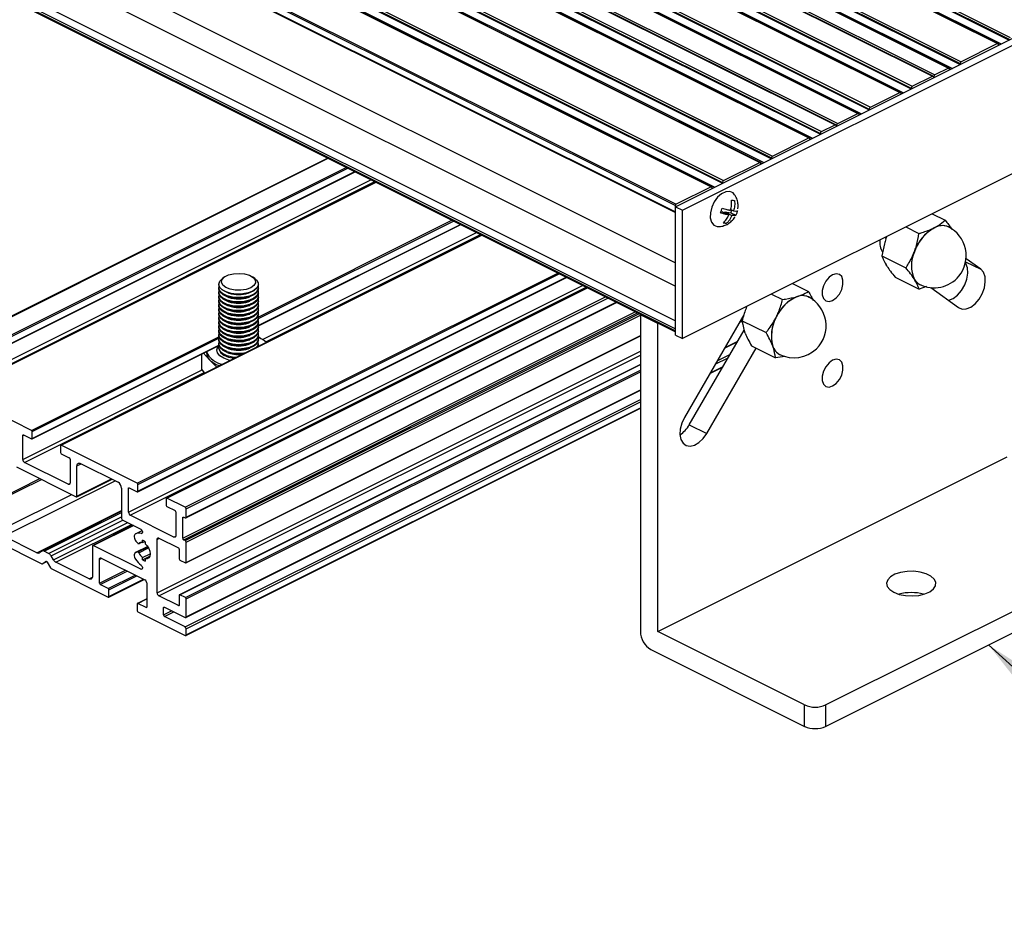
# Model space of a CAD drawing. Units: millimetres. Extents: x 1180 to 2008, y 3 to 585.
# Drawn here: x 1700 to 1749, y 130 to 175 of the extents above; entities that cross this region are included whole.
import ezdxf

# ---------------------------------------------------------------- set-up
doc = ezdxf.new("R2010")
doc.units = ezdxf.units.MM
doc.layers.add('FORMAT', color=7, linetype='Continuous')
doc.dimstyles.new('SLDDIMSTYLE0', dxfattribs={"dimtxt": 0.18, "dimasz": 3, "dimexe": 0, "dimexo": 0.0625, "dimgap": 0, "dimtad": 0, "dimtih": 1, "dimtoh": 1, "dimdec": 0, "dimrnd": 1e-09, "dimzin": 0, "dimdsep": 46, "dimtxsty": 'Standard', "dimsah": 1, "dimcen": 0.09, "dimadec": 0, "dimazin": 0, "dimtfac": 3, "dimtdec": 0, "dimtofl": 0, "dimtmove": 0, "dimatfit": 3, "dimfxl": 1, "dimfrac": 2, "dimtolj": 1, "dimtzin": 0, "dimarcsym": 0})

msp = doc.modelspace()

# ---------------------------------------------------------------- linework, layer by layer
at = {"color": 7, "linetype": 'Continuous', "lineweight": 25}
for p, q in [((1617.097, 240.236), (1749.68, 173.945)), ((1617.097, 240.192), (1749.68, 173.901)), ((1617.15, 240.327), (1749.733, 174.036)), ((1616.514, 240.009), (1749.096, 173.718)), ((1749.13, 173.72), (1616.547, 240.011)), ((1614.039, 238.772), (1746.621, 172.48)), ((1746.655, 172.482), (1614.072, 238.774)), ((1614.622, 238.998), (1747.205, 172.707)), ((1614.622, 238.955), (1747.205, 172.664)), ((1614.675, 239.09), (1747.258, 172.799)), ((1613.217, 238.361), (1745.799, 172.069)), ((1745.833, 172.071), (1613.25, 238.363)), ((1613.349, 238.427), (1745.932, 172.136)), ((1612.147, 237.761), (1744.73, 171.47)), ((1612.147, 237.718), (1744.73, 171.426)), ((1612.2, 237.852), (1744.783, 171.561)), ((1611.564, 237.534), (1744.147, 171.243)), ((1744.18, 171.245), (1611.598, 237.536)), ((1610.026, 236.7), (1742.609, 170.409)), ((1610.026, 236.657), (1742.609, 170.366)), ((1610.079, 236.792), (1742.662, 170.5)), ((1609.443, 236.474), (1742.025, 170.182)), ((1742.059, 170.184), (1609.476, 236.476)), ((1608.294, 235.899), (1740.876, 169.608)), ((1740.91, 169.61), (1608.327, 235.901)), ((1608.426, 235.965), (1741.009, 169.674)), ((1606.968, 235.236), (1739.55, 168.945)), ((1739.584, 168.947), (1607.001, 235.238)), ((1607.551, 235.463), (1740.134, 169.172)), ((1607.551, 235.42), (1740.134, 169.128)), ((1607.604, 235.554), (1740.187, 169.263)), ((1605.076, 234.225), (1737.659, 167.934)), ((1605.076, 234.182), (1737.659, 167.891)), ((1605.129, 234.317), (1737.712, 168.026)), ((1604.493, 233.999), (1737.075, 167.707)), ((1737.109, 167.71), (1604.526, 234.001)), ((1602.018, 232.761), (1734.601, 166.47)), ((1734.634, 166.472), (1602.052, 232.763)), ((1602.601, 232.988), (1735.184, 166.697)), ((1602.601, 232.945), (1735.184, 166.653)), ((1602.654, 233.079), (1735.237, 166.788)), ((1600.215, 231.816), (1732.797, 165.525)), ((1600.25, 231.877), (1732.833, 165.586)), ((1600.215, 231.492), (1732.797, 165.2)), ((1600.234, 231.451), (1732.797, 165.17)), ((1600.215, 225.581), (1732.797, 159.29)), ((1600.215, 225.473), (1732.797, 159.181)), ((1600.247, 225.405), (1732.797, 159.13)), ((1732.797, 165.46), (1754.011, 176.067)), ((1733.151, 165.283), (1754.364, 175.89)), ((1749.096, 173.718), (1747.258, 172.799)), ((1749.149, 173.636), (1749.149, 173.679)), ((1746.621, 172.48), (1745.932, 172.136)), ((1746.674, 172.399), (1746.674, 172.442)), ((1747.205, 172.664), (1747.205, 172.707)), ((1744.783, 171.561), (1745.799, 172.069)), ((1745.852, 172.031), (1745.852, 171.988)), ((1745.879, 172.044), (1745.879, 172.001)), ((1744.73, 171.426), (1744.73, 171.47)), ((1742.662, 170.5), (1744.147, 171.243)), ((1744.2, 171.204), (1744.2, 171.161)), ((1742.609, 170.366), (1742.609, 170.409)), ((1741.009, 169.674), (1742.025, 170.182)), ((1742.078, 170.144), (1742.078, 170.101)), ((1754.364, 169.395), (1733.151, 158.788)), ((1740.187, 169.263), (1740.876, 169.608)), ((1740.929, 169.569), (1740.929, 169.526)), ((1740.956, 169.539), (1740.956, 169.583)), ((1737.712, 168.026), (1739.55, 168.945)), ((1739.603, 168.863), (1739.603, 168.906)), ((1740.134, 169.128), (1740.134, 169.172)), ((1715.211, 167.923), (1693.926, 157.281)), ((1737.659, 167.891), (1737.659, 167.934)), ((1735.237, 166.788), (1737.075, 167.707)), ((1737.128, 167.626), (1737.128, 167.669)), ((1694.901, 156.385), (1716.595, 167.232)), ((1717.639, 166.709), (1696.359, 156.069)), ((1734.601, 166.47), (1732.833, 165.586)), ((1734.654, 166.388), (1734.654, 166.432)), ((1735.184, 166.653), (1735.184, 166.697)), ((1732.797, 165.2), (1732.797, 165.525)), ((1732.797, 158.965), (1732.797, 165.46)), ((1732.797, 165.46), (1733.151, 165.283)), ((1733.151, 158.788), (1733.151, 165.283)), ((1735.144, 165.226), (1735.497, 165.049)), ((1735.283, 165.156), (1735.3, 165.201)), ((1735.3, 165.201), (1735.611, 165.152)), ((1735.3, 165.201), (1735.653, 165.025)), ((1735.595, 165.328), (1735.736, 165.257)), ((1735.611, 165.152), (1735.662, 165.294)), ((1735.611, 165.152), (1735.854, 165.031)), ((1745.788, 165.107), (1746.445, 164.778)), ((1711.699, 159.436), (1721.942, 164.558)), ((1735.252, 164.677), (1735.375, 164.615)), ((1744.455, 164.44), (1745.118, 164.109)), ((1745.836, 164.369), (1745.884, 164.393)), ((1745.884, 164.393), (1745.931, 164.417)), ((1722.986, 164.036), (1701.707, 153.396)), ((1743.453, 163.833), (1743.5, 163.958)), ((1743.249, 162.974), (1744.459, 162.369)), ((1744.867, 163.126), (1744.891, 163.188)), ((1744.891, 163.188), (1744.914, 163.25)), ((1743.504, 162.452), (1743.457, 162.528)), ((1748.247, 162.298), (1747.506, 162.835)), ((1709.997, 161.911), (1709.884, 161.831)), ((1711.517, 161.831), (1711.404, 161.911)), ((1743.916, 161.904), (1745.127, 161.299)), ((1705.596, 151.037), (1727.29, 161.884)), ((1709.7, 161.542), (1709.7, 161.53)), ((1711.7, 161.53), (1711.7, 161.542)), ((1738.728, 161.577), (1739.53, 161.175)), ((1744.895, 161.783), (1744.871, 161.821)), ((1744.919, 161.745), (1744.895, 161.783)), ((1745.502, 161.424), (1745.127, 161.299)), ((1728.334, 161.362), (1707.054, 150.722)), ((1709.7, 161.362), (1709.7, 161.313)), ((1709.7, 161.145), (1709.7, 161.097)), ((1709.7, 160.929), (1709.7, 160.88)), ((1710.135, 161.118), (1710.213, 161.091)), ((1710.135, 160.901), (1710.213, 160.874)), ((1711.188, 161.091), (1711.266, 161.118)), ((1711.188, 160.874), (1711.266, 160.901)), ((1711.7, 161.313), (1711.7, 161.362)), ((1711.7, 161.097), (1711.7, 161.145)), ((1711.7, 160.88), (1711.7, 160.929)), ((1737.669, 161.047), (1738.22, 160.772)), ((1738.93, 160.908), (1738.977, 160.923)), ((1738.977, 160.923), (1739.024, 160.937)), ((1745.724, 161.371), (1747.122, 160.358)), ((1708.029, 149.717), (1729.826, 160.616)), ((1709.7, 160.712), (1709.7, 160.664)), ((1709.7, 160.496), (1709.7, 160.447)), ((1710.135, 160.685), (1710.213, 160.658)), ((1710.135, 160.468), (1710.213, 160.441)), ((1711.188, 160.658), (1711.266, 160.685)), ((1711.188, 160.441), (1711.266, 160.468)), ((1711.7, 160.664), (1711.7, 160.712)), ((1711.7, 160.447), (1711.7, 160.496)), ((1709.7, 160.279), (1709.7, 160.231)), ((1709.7, 160.063), (1709.7, 160.014)), ((1710.135, 160.252), (1710.213, 160.225)), ((1710.135, 160.035), (1710.213, 160.008)), ((1711.188, 160.225), (1711.266, 160.252)), ((1711.188, 160.008), (1711.266, 160.035)), ((1711.7, 160.231), (1711.7, 160.279)), ((1711.7, 160.014), (1711.7, 160.063)), ((1731.03, 159.993), (1731.03, 160.014)), ((1731.03, 159.993), (1731.03, 143.971)), ((1731.914, 159.551), (1731.03, 159.993)), ((1736.268, 159.996), (1733.258, 154.804)), ((1737.905, 159.88), (1737.935, 159.94)), ((1709.7, 159.846), (1709.7, 159.798)), ((1709.7, 159.63), (1709.7, 159.581)), ((1709.7, 159.413), (1709.7, 159.365)), ((1710.135, 159.819), (1710.213, 159.792)), ((1710.135, 159.602), (1710.213, 159.575)), ((1711.188, 159.792), (1711.266, 159.819)), ((1711.188, 159.575), (1711.266, 159.602)), ((1711.7, 159.798), (1711.7, 159.846)), ((1711.7, 159.581), (1711.7, 159.63)), ((1711.7, 159.365), (1711.7, 159.413)), ((1731.914, 159.572), (1731.914, 159.551)), ((1731.914, 143.962), (1731.914, 159.551)), ((1736.086, 159.682), (1736.185, 159.632)), ((1736.176, 159.696), (1737.386, 159.091)), ((1737.875, 159.82), (1737.905, 159.88)), ((1708.036, 147.436), (1731.03, 158.933)), ((1709.7, 159.197), (1709.7, 159.148)), ((1709.7, 158.98), (1709.7, 158.932)), ((1710.135, 159.386), (1710.213, 159.359)), ((1710.135, 159.169), (1710.213, 159.142)), ((1710.135, 158.953), (1710.213, 158.926)), ((1711.188, 159.359), (1711.266, 159.386)), ((1711.188, 159.142), (1711.266, 159.169)), ((1711.188, 158.926), (1711.266, 158.953)), ((1711.7, 159.148), (1711.7, 159.197)), ((1711.7, 158.932), (1711.7, 158.98)), ((1732.797, 159.181), (1732.797, 159.29)), ((1732.797, 158.965), (1733.151, 158.788)), ((1733.499, 154.43), (1736.277, 159.222)), ((1736.33, 159.062), (1736.296, 159.154)), ((1700.249, 153.711), (1709.707, 158.44)), ((1709.7, 158.764), (1709.7, 158.715)), ((1709.7, 158.547), (1709.7, 158.499)), ((1710.135, 158.736), (1710.213, 158.709)), ((1710.135, 158.52), (1710.213, 158.493)), ((1711.188, 158.709), (1711.266, 158.736)), ((1711.188, 158.493), (1711.266, 158.52)), ((1711.686, 158.415), (1711.694, 158.389)), ((1711.772, 158.838), (1711.692, 158.842)), ((1711.7, 158.715), (1711.7, 158.764)), ((1711.7, 158.499), (1711.7, 158.547)), ((1711.821, 158.787), (1711.772, 158.838)), ((1735.286, 158.301), (1735.93, 158.623)), ((1736.653, 158.418), (1737.864, 157.813)), ((1737.727, 158.401), (1737.71, 158.447)), ((1708.831, 158.002), (1708.831, 157.256)), ((1708.924, 158.049), (1709.23, 157.723)), ((1709.075, 158.124), (1709.075, 158.068)), ((1709.7, 158.331), (1709.7, 158.285)), ((1710.135, 158.303), (1710.213, 158.276)), ((1710.135, 158.087), (1710.213, 158.06)), ((1711.188, 158.276), (1711.266, 158.303)), ((1734.383, 153.988), (1736.884, 158.303)), ((1737.744, 158.355), (1737.727, 158.401)), ((1731.03, 157.487), (1707.708, 145.827)), ((1709.23, 157.723), (1709.591, 157.338)), ((1738.327, 157.891), (1737.864, 157.813)), ((1708.987, 157.036), (1708.831, 157.256)), ((1734.543, 157.021), (1735.188, 157.343)), ((1700.226, 154.146), (1696.381, 156.068)), ((1708.029, 144.673), (1731.03, 156.173)), ((1708.029, 143.764), (1731.03, 155.264)), ((1733.499, 154.43), (1734.383, 153.988)), ((1700.262, 153.738), (1700.262, 154.085)), ((1699.784, 152.678), (1699.784, 153.89)), ((1699.82, 153.916), (1700.226, 153.713)), ((1701.694, 153.369), (1701.694, 153.022)), ((1705.574, 151.472), (1701.729, 153.394)), ((1701.729, 152.961), (1702.136, 152.758)), ((1702.082, 151.42), (1699.873, 152.525)), ((1702.171, 152.697), (1702.171, 151.485)), ((1702.701, 152.475), (1704.602, 151.525)), ((1731.914, 143.962), (1749.591, 152.801)), ((1699.466, 152.296), (1702.489, 150.784)), ((1702.524, 150.81), (1702.524, 152.347)), ((1702.511, 150.783), (1704.299, 151.676)), ((1704.778, 151.22), (1704.778, 149.683)), ((1705.132, 150.004), (1705.132, 151.216)), ((1705.167, 151.242), (1705.574, 151.039)), ((1705.609, 151.064), (1705.609, 151.411)), ((1707.041, 150.695), (1707.041, 150.348)), ((1707.996, 150.261), (1707.076, 150.72)), ((1704.778, 150.052), (1700.756, 148.04)), ((1707.076, 150.287), (1707.483, 150.084)), ((1707.518, 150.023), (1707.518, 148.811)), ((1708.049, 149.758), (1708.049, 150.169)), ((1704.814, 149.622), (1705.747, 149.155)), ((1707.43, 148.747), (1705.22, 149.852)), ((1707.872, 148.699), (1707.872, 149.717)), ((1707.925, 149.755), (1707.996, 149.72)), ((1705.369, 149.344), (1703.324, 148.322)), ((1705.486, 148.907), (1705.819, 149.073)), ((1697.849, 148.839), (1700.742, 147.393)), ((1700.5, 147.946), (1698.821, 148.786)), ((1705.509, 148.54), (1705.598, 148.432)), ((1705.648, 148.412), (1705.778, 148.477)), ((1705.839, 148.472), (1705.839, 148.582)), ((1705.839, 148.472), (1705.954, 148.529)), ((1705.98, 148.511), (1705.98, 148.401)), ((1706.581, 145.923), (1706.581, 148.63)), ((1706.67, 148.694), (1707.66, 148.199)), ((1707.996, 148.572), (1707.925, 148.607)), ((1708.049, 147.463), (1708.049, 148.481)), ((1740.399, 140.25), (1757.016, 148.559)), ((1700.743, 148.032), (1700.625, 147.947)), ((1701.087, 147.923), (1700.868, 148.033)), ((1703.311, 148.295), (1703.311, 146.757)), ((1705.747, 147.12), (1703.346, 148.32)), ((1706.101, 148.273), (1705.486, 147.965)), ((1705.598, 147.992), (1705.509, 147.973)), ((1707.695, 148.138), (1707.695, 147.64)), ((1700.764, 147.391), (1700.995, 147.506)), ((1700.767, 147.393), (1700.94, 147.518)), ((1701.015, 147.481), (1701.188, 147.182)), ((1701.33, 147.595), (1701.212, 147.798)), ((1703.134, 146.629), (1701.455, 147.469)), ((1703.665, 146.408), (1703.665, 147.62)), ((1703.753, 147.684), (1705.963, 146.579)), ((1705.839, 147.712), (1706.228, 147.906)), ((1705.839, 147.601), (1706.213, 147.788)), ((1705.839, 147.601), (1705.839, 147.712)), ((1705.98, 147.641), (1706.2, 147.751)), ((1705.98, 147.641), (1705.98, 147.531)), ((1707.731, 147.579), (1708.013, 147.437)), ((1740.399, 139.168), (1757.016, 147.476)), ((1701.213, 147.157), (1704.107, 145.71)), ((1704.129, 145.709), (1705.916, 146.602)), ((1704.107, 146.143), (1703.7, 146.347)), ((1704.142, 145.736), (1704.142, 146.082)), ((1706.051, 146.427), (1706.051, 145.214)), ((1706.051, 145.626), (1705.587, 145.393)), ((1707.66, 145.276), (1706.67, 145.771)), ((1707.695, 145.8), (1707.695, 145.302)), ((1708.013, 145.684), (1707.731, 145.825)), ((1708.049, 144.713), (1708.049, 145.623)), ((1705.574, 145.366), (1705.574, 145.02)), ((1706.016, 145.189), (1705.609, 145.392)), ((1705.609, 144.959), (1707.996, 143.766)), ((1706.9, 144.812), (1706.9, 145.158)), ((1706.953, 145.197), (1707.996, 144.675)), ((1707.996, 144.199), (1706.953, 144.72)), ((1708.049, 143.804), (1708.049, 144.107)), ((1739.338, 140.25), (1731.914, 143.962)), ((1731.56, 143.057), (1739.338, 139.168)), ((1739.338, 139.168), (1739.338, 140.25)), ((1740.399, 140.25), (1740.399, 139.168))]:
    msp.add_line(p, q, dxfattribs=at)
at = {"color": 8, "linetype": 'Continuous', "lineweight": 25}
for p, q in [((1616.92, 239.888), (1749.286, 173.705)), ((1614.445, 238.65), (1746.811, 172.467)), ((1611.971, 237.413), (1744.337, 171.23)), ((1609.849, 236.352), (1742.215, 170.169)), ((1607.374, 235.115), (1739.74, 168.932)), ((1604.9, 233.877), (1737.266, 167.694)), ((1602.425, 232.64), (1734.791, 166.457)), ((1602.69, 227.684), (1732.797, 162.631)), ((1602.159, 226.77), (1732.797, 161.451)), ((1600.392, 225.886), (1732.797, 159.683)), ((1745.844, 172.062), (1745.879, 172.044)), ((1740.921, 169.6), (1740.956, 169.583)), ((1693.96, 157.279), (1715.23, 167.914)), ((1694.879, 156.819), (1716.149, 167.454)), ((1694.914, 156.758), (1716.228, 167.415)), ((1694.914, 156.412), (1716.574, 167.242)), ((1694.437, 155.352), (1717.396, 166.831)), ((1694.525, 155.199), (1717.592, 166.733)), ((1696.381, 156.068), (1717.652, 166.703)), ((1711.697, 159.456), (1721.921, 164.568)), ((1711.698, 159.881), (1721.496, 164.781)), ((1711.7, 159.804), (1721.575, 164.741)), ((1701.729, 153.394), (1722.999, 164.029)), ((1711.91, 158.741), (1722.743, 164.157)), ((1712.079, 158.628), (1722.94, 164.059)), ((1747.483, 162.68), (1748.247, 162.298)), ((1705.574, 151.472), (1726.844, 162.107)), ((1705.609, 151.411), (1726.923, 162.068)), ((1705.609, 151.064), (1727.269, 161.894)), ((1705.132, 150.004), (1728.091, 161.483)), ((1705.22, 149.852), (1728.287, 161.385)), ((1707.076, 150.72), (1728.347, 161.356)), ((1707.996, 150.261), (1729.266, 160.896)), ((1708.049, 150.169), (1729.384, 160.837)), ((1708.049, 149.758), (1729.795, 160.631)), ((1707.872, 148.699), (1730.766, 160.146)), ((1707.925, 148.607), (1730.884, 160.087)), ((1707.996, 148.572), (1730.955, 160.052)), ((1708.049, 148.481), (1731.03, 159.971)), ((1736.053, 159.625), (1736.126, 159.662)), ((1708.049, 147.463), (1731.03, 158.954)), ((1700.226, 154.146), (1709.705, 158.885)), ((1700.262, 154.085), (1709.704, 158.806)), ((1700.262, 153.738), (1709.704, 158.459)), ((1711.692, 158.436), (1711.721, 158.403)), ((1735.311, 158.345), (1735.955, 158.667)), ((1706.581, 145.923), (1731.03, 158.147)), ((1706.67, 145.771), (1731.03, 157.951)), ((1734.912, 157.657), (1735.557, 157.979)), ((1707.731, 145.825), (1731.03, 157.475)), ((1734.816, 157.491), (1735.46, 157.813)), ((1699.784, 152.678), (1708.859, 157.215)), ((1699.873, 152.525), (1708.963, 157.07)), ((1708.013, 145.684), (1731.03, 157.192)), ((1708.049, 145.623), (1731.03, 157.113)), ((1734.568, 157.064), (1735.213, 157.386)), ((1708.049, 144.713), (1731.03, 156.204)), ((1707.996, 144.199), (1731.03, 155.716)), ((1708.049, 144.107), (1731.03, 155.598)), ((1708.049, 143.804), (1731.03, 155.295)), ((1699.784, 153.89), (1699.828, 153.912)), ((1702.524, 152.347), (1702.741, 152.455)), ((1698.609, 150.689), (1700.644, 151.707)), ((1698.644, 150.628), (1700.723, 151.667)), ((1698.821, 148.786), (1704.45, 151.601)), ((1702.082, 151.42), (1702.169, 151.464)), ((1702.524, 150.81), (1704.278, 151.687)), ((1705.132, 151.216), (1705.175, 151.238)), ((1698.644, 149.091), (1702.26, 150.899)), ((1700.5, 147.946), (1704.778, 150.085)), ((1700.868, 148.033), (1704.778, 149.989)), ((1701.087, 147.923), (1704.778, 149.769)), ((1701.212, 147.798), (1704.837, 149.61)), ((1701.33, 147.595), (1705.099, 149.479)), ((1707.872, 149.717), (1707.937, 149.749)), ((1701.455, 147.469), (1705.287, 149.385)), ((1703.346, 148.32), (1705.382, 149.338)), ((1705.766, 148.932), (1705.828, 148.963)), ((1705.656, 148.418), (1705.773, 148.477)), ((1706.581, 148.63), (1706.69, 148.684)), ((1707.43, 148.747), (1707.517, 148.79)), ((1705.509, 147.973), (1706.102, 148.27)), ((1705.598, 147.992), (1706.116, 148.25)), ((1705.656, 147.949), (1706.148, 148.195)), ((1700.767, 147.393), (1700.995, 147.506)), ((1700.94, 147.518), (1700.948, 147.522)), ((1703.665, 147.62), (1703.773, 147.674)), ((1703.665, 146.408), (1704.985, 147.068)), ((1703.7, 146.347), (1705.064, 147.029)), ((1705.747, 147.12), (1705.833, 147.163)), ((1703.134, 146.629), (1703.308, 146.716)), ((1704.107, 146.143), (1705.471, 146.825)), ((1704.142, 146.082), (1705.549, 146.786)), ((1704.142, 145.736), (1705.896, 146.613)), ((1705.609, 145.392), (1706.051, 145.613)), ((1706.016, 145.189), (1706.05, 145.206)), ((1706.9, 145.158), (1706.965, 145.191)), ((1706.9, 144.812), (1707.311, 145.017)), ((1706.953, 144.72), (1707.429, 144.958)), ((1707.66, 145.276), (1707.694, 145.293))]:
    msp.add_line(p, q, dxfattribs=at)
at = {"color": 7, "linetype": 'Continuous', "lineweight": 25, "flags": 128}
for points in [[(1749.096, 173.718), (1749.107, 173.722), (1749.117, 173.723), (1749.126, 173.722), (1749.134, 173.718), (1749.14, 173.711), (1749.145, 173.702), (1749.148, 173.692), (1749.149, 173.679)], [(1746.621, 172.48), (1746.632, 172.484), (1746.642, 172.486), (1746.651, 172.484), (1746.659, 172.48), (1746.665, 172.474), (1746.67, 172.465), (1746.673, 172.454), (1746.674, 172.442)], [(1745.799, 172.069), (1745.81, 172.073), (1745.82, 172.075), (1745.829, 172.073), (1745.837, 172.069), (1745.843, 172.063), (1745.848, 172.054), (1745.851, 172.043), (1745.852, 172.031)], [(1744.147, 171.243), (1744.157, 171.247), (1744.167, 171.248), (1744.176, 171.247), (1744.184, 171.243), (1744.191, 171.236), (1744.196, 171.227), (1744.199, 171.217), (1744.2, 171.204)], [(1742.025, 170.182), (1742.036, 170.186), (1742.045, 170.187), (1742.055, 170.186), (1742.063, 170.182), (1742.069, 170.175), (1742.074, 170.167), (1742.077, 170.156), (1742.078, 170.144)], [(1740.876, 169.608), (1740.886, 169.612), (1740.896, 169.613), (1740.906, 169.612), (1740.914, 169.607), (1740.92, 169.601), (1740.925, 169.592), (1740.928, 169.581), (1740.929, 169.569)], [(1739.55, 168.945), (1739.561, 168.949), (1739.571, 168.95), (1739.58, 168.949), (1739.588, 168.945), (1739.594, 168.938), (1739.599, 168.929), (1739.602, 168.919), (1739.603, 168.906)], [(1737.075, 167.707), (1737.086, 167.711), (1737.096, 167.713), (1737.105, 167.711), (1737.113, 167.707), (1737.12, 167.701), (1737.124, 167.692), (1737.127, 167.681), (1737.128, 167.669)], [(1734.601, 166.47), (1734.611, 166.474), (1734.621, 166.475), (1734.63, 166.474), (1734.638, 166.47), (1734.645, 166.463), (1734.65, 166.454), (1734.653, 166.444), (1734.654, 166.432)], [(1735.546, 166.231), (1735.348, 166.217), (1735.137, 166.117), (1734.936, 165.943), (1734.764, 165.71), (1734.636, 165.441), (1734.567, 165.163), (1734.563, 164.904), (1734.623, 164.688), (1734.743, 164.536), (1734.91, 164.464), (1734.987, 164.459)], [(1735.796, 166.071), (1735.713, 166.159), (1735.546, 166.231)], [(1746.61, 160.729), (1746.631, 160.733), (1746.857, 160.826), (1747.078, 160.996), (1747.277, 161.228), (1747.437, 161.504), (1747.546, 161.802), (1747.594, 162.097), (1747.578, 162.366), (1747.499, 162.586), (1747.472, 162.627)], [(1709.993, 161.908), (1710.191, 162.01), (1710.445, 162.074), (1710.726, 162.093), (1711.004, 162.065), (1711.249, 161.994), (1711.435, 161.887), (1711.541, 161.756), (1711.556, 161.614), (1711.479, 161.478), (1711.317, 161.361), (1711.088, 161.278), (1710.817, 161.236), (1710.534, 161.24), (1710.268, 161.29), (1710.05, 161.38), (1709.902, 161.501), (1709.84, 161.639), (1709.872, 161.78), (1709.993, 161.908)], [(1740.752, 162.022), (1740.571, 161.892), (1740.412, 161.699), (1740.293, 161.467), (1740.23, 161.224), (1740.23, 160.998), (1740.293, 160.818), (1740.412, 160.704), (1740.571, 160.671), (1740.752, 160.723), (1740.934, 160.853), (1741.093, 161.045), (1741.212, 161.277), (1741.275, 161.521), (1741.275, 161.746), (1741.212, 161.927), (1741.093, 162.04), (1740.934, 162.073), (1740.752, 162.022)], [(1747.122, 160.358), (1747.303, 160.282), (1747.515, 160.291), (1747.741, 160.384), (1747.962, 160.554), (1748.161, 160.786), (1748.321, 161.062), (1748.43, 161.36), (1748.478, 161.655), (1748.462, 161.924), (1748.383, 162.144), (1748.247, 162.298)], [(1711.517, 161.831), (1711.605, 161.755), (1711.691, 161.612), (1711.688, 161.463), (1711.597, 161.321), (1711.427, 161.199), (1711.192, 161.107), (1710.914, 161.054), (1710.616, 161.044), (1710.326, 161.079), (1710.069, 161.154), (1709.869, 161.265), (1709.742, 161.4), (1709.7, 161.547), (1709.748, 161.694), (1709.88, 161.828), (1709.88, 161.828)], [(1710.129, 161.119), (1709.913, 161.222), (1709.766, 161.352), (1709.702, 161.497), (1709.7, 161.53)], [(1710.129, 160.951), (1709.913, 161.054), (1709.766, 161.184), (1709.702, 161.329), (1709.715, 161.446)], [(1711.7, 161.53), (1711.697, 161.488), (1711.628, 161.343), (1711.476, 161.214), (1711.256, 161.114), (1710.986, 161.051), (1710.691, 161.03), (1710.396, 161.054), (1710.129, 161.119)], [(1711.686, 161.446), (1711.697, 161.32), (1711.628, 161.175), (1711.476, 161.046), (1711.256, 160.946), (1710.986, 160.883), (1710.691, 160.862), (1710.396, 160.885), (1710.129, 160.951)], [(1710.129, 160.903), (1709.913, 161.005), (1709.766, 161.135), (1709.702, 161.281), (1709.7, 161.313)], [(1710.129, 160.686), (1709.913, 160.789), (1709.766, 160.919), (1709.702, 161.064), (1709.7, 161.097)], [(1710.129, 160.735), (1709.913, 160.837), (1709.766, 160.967), (1709.702, 161.113), (1709.715, 161.229)], [(1710.129, 160.518), (1709.913, 160.621), (1709.766, 160.751), (1709.702, 160.896), (1709.715, 161.013)], [(1711.7, 161.313), (1711.697, 161.271), (1711.628, 161.126), (1711.476, 160.998), (1711.256, 160.898), (1710.986, 160.834), (1710.691, 160.813), (1710.396, 160.837), (1710.129, 160.903)], [(1711.686, 161.23), (1711.697, 161.103), (1711.628, 160.958), (1711.476, 160.83), (1711.256, 160.729), (1710.986, 160.666), (1710.691, 160.645), (1710.396, 160.669), (1710.129, 160.735)], [(1711.7, 161.097), (1711.697, 161.055), (1711.628, 160.91), (1711.476, 160.781), (1711.256, 160.681), (1710.986, 160.618), (1710.691, 160.597), (1710.396, 160.621), (1710.129, 160.686)], [(1711.683, 161.022), (1711.697, 160.887), (1711.628, 160.742), (1711.476, 160.613), (1711.256, 160.513), (1710.986, 160.45), (1710.691, 160.429), (1710.396, 160.452), (1710.129, 160.518)], [(1710.129, 160.47), (1709.913, 160.572), (1709.766, 160.702), (1709.702, 160.848), (1709.7, 160.88)], [(1710.129, 160.253), (1709.913, 160.356), (1709.766, 160.486), (1709.702, 160.631), (1709.7, 160.664)], [(1710.129, 160.037), (1709.913, 160.139), (1709.766, 160.269), (1709.702, 160.415), (1709.7, 160.447)], [(1710.129, 160.302), (1709.913, 160.404), (1709.766, 160.534), (1709.702, 160.68), (1709.715, 160.796)], [(1710.129, 160.085), (1709.913, 160.188), (1709.766, 160.318), (1709.702, 160.463), (1709.716, 160.585)], [(1711.7, 160.88), (1711.697, 160.838), (1711.628, 160.693), (1711.476, 160.565), (1711.256, 160.465), (1710.986, 160.401), (1710.691, 160.38), (1710.396, 160.404), (1710.129, 160.47)], [(1711.686, 160.796), (1711.697, 160.67), (1711.628, 160.525), (1711.476, 160.397), (1711.256, 160.296), (1710.986, 160.233), (1710.691, 160.212), (1710.396, 160.236), (1710.129, 160.302)], [(1711.7, 160.664), (1711.697, 160.622), (1711.628, 160.477), (1711.476, 160.348), (1711.256, 160.248), (1710.986, 160.185), (1710.691, 160.164), (1710.396, 160.188), (1710.129, 160.253)], [(1711.686, 160.58), (1711.697, 160.454), (1711.628, 160.309), (1711.476, 160.18), (1711.256, 160.08), (1710.986, 160.017), (1710.691, 159.996), (1710.396, 160.019), (1710.129, 160.085)], [(1711.7, 160.447), (1711.697, 160.405), (1711.628, 160.26), (1711.476, 160.132), (1711.256, 160.032), (1710.986, 159.968), (1710.691, 159.947), (1710.396, 159.971), (1710.129, 160.037)], [(1710.129, 159.82), (1709.913, 159.923), (1709.766, 160.053), (1709.702, 160.198), (1709.7, 160.231)], [(1710.129, 159.604), (1709.913, 159.706), (1709.766, 159.836), (1709.702, 159.982), (1709.7, 160.014)], [(1710.129, 159.869), (1709.913, 159.971), (1709.766, 160.101), (1709.702, 160.247), (1709.715, 160.363)], [(1710.129, 159.652), (1709.913, 159.755), (1709.766, 159.885), (1709.702, 160.03), (1709.715, 160.147)], [(1710.129, 159.436), (1709.913, 159.538), (1709.766, 159.668), (1709.702, 159.814), (1709.715, 159.93)], [(1711.688, 160.359), (1711.697, 160.237), (1711.628, 160.092), (1711.476, 159.964), (1711.256, 159.863), (1710.986, 159.8), (1710.691, 159.779), (1710.396, 159.803), (1710.129, 159.869)], [(1711.7, 160.231), (1711.697, 160.189), (1711.628, 160.044), (1711.476, 159.915), (1711.256, 159.815), (1710.986, 159.752), (1710.691, 159.731), (1710.396, 159.755), (1710.129, 159.82)], [(1711.686, 160.147), (1711.697, 160.021), (1711.628, 159.876), (1711.476, 159.747), (1711.256, 159.647), (1710.986, 159.584), (1710.691, 159.563), (1710.396, 159.586), (1710.129, 159.652)], [(1711.7, 160.014), (1711.697, 159.972), (1711.628, 159.827), (1711.476, 159.699), (1711.256, 159.599), (1710.986, 159.535), (1710.691, 159.514), (1710.396, 159.538), (1710.129, 159.604)], [(1711.686, 159.93), (1711.697, 159.804), (1711.628, 159.659), (1711.476, 159.531), (1711.256, 159.43), (1710.986, 159.367), (1710.691, 159.346), (1710.396, 159.37), (1710.129, 159.436)], [(1710.129, 159.387), (1709.913, 159.49), (1709.766, 159.62), (1709.702, 159.765), (1709.7, 159.798)], [(1710.129, 159.171), (1709.913, 159.273), (1709.766, 159.403), (1709.702, 159.549), (1709.7, 159.581)], [(1710.129, 159.219), (1709.913, 159.322), (1709.766, 159.452), (1709.702, 159.597), (1709.713, 159.708)], [(1710.129, 159.003), (1709.913, 159.105), (1709.766, 159.235), (1709.702, 159.381), (1709.715, 159.497)], [(1711.7, 159.798), (1711.697, 159.756), (1711.628, 159.611), (1711.476, 159.482), (1711.256, 159.382), (1710.986, 159.319), (1710.691, 159.298), (1710.396, 159.321), (1710.129, 159.387)], [(1711.686, 159.714), (1711.697, 159.588), (1711.628, 159.443), (1711.476, 159.314), (1711.256, 159.214), (1710.986, 159.151), (1710.691, 159.13), (1710.396, 159.153), (1710.129, 159.219)], [(1711.7, 159.581), (1711.697, 159.539), (1711.628, 159.394), (1711.476, 159.266), (1711.256, 159.166), (1710.986, 159.102), (1710.691, 159.081), (1710.396, 159.105), (1710.129, 159.171)], [(1711.686, 159.497), (1711.697, 159.371), (1711.628, 159.226), (1711.476, 159.098), (1711.256, 158.997), (1710.986, 158.934), (1710.691, 158.913), (1710.396, 158.937), (1710.129, 159.003)], [(1710.129, 158.954), (1709.913, 159.057), (1709.766, 159.187), (1709.702, 159.332), (1709.7, 159.365)], [(1710.129, 158.738), (1709.913, 158.84), (1709.766, 158.97), (1709.702, 159.116), (1709.7, 159.148)], [(1710.129, 158.521), (1709.913, 158.624), (1709.766, 158.754), (1709.702, 158.899), (1709.7, 158.932)], [(1710.129, 158.786), (1709.913, 158.889), (1709.766, 159.019), (1709.702, 159.164), (1709.715, 159.281)], [(1710.129, 158.57), (1709.913, 158.672), (1709.766, 158.802), (1709.702, 158.948), (1709.715, 159.064)], [(1711.7, 159.365), (1711.697, 159.323), (1711.628, 159.178), (1711.476, 159.049), (1711.256, 158.949), (1710.986, 158.886), (1710.691, 158.865), (1710.396, 158.888), (1710.129, 158.954)], [(1711.686, 159.281), (1711.697, 159.155), (1711.628, 159.01), (1711.476, 158.881), (1711.256, 158.781), (1710.986, 158.718), (1710.691, 158.697), (1710.396, 158.72), (1710.129, 158.786)], [(1711.7, 159.148), (1711.697, 159.106), (1711.628, 158.961), (1711.476, 158.833), (1711.256, 158.733), (1710.986, 158.669), (1710.691, 158.648), (1710.396, 158.672), (1710.129, 158.738)], [(1711.686, 159.064), (1711.697, 158.938), (1711.628, 158.793), (1711.476, 158.665), (1711.256, 158.564), (1710.986, 158.501), (1710.691, 158.48), (1710.396, 158.504), (1710.129, 158.57)], [(1711.7, 158.932), (1711.697, 158.89), (1711.628, 158.745), (1711.476, 158.616), (1711.256, 158.516), (1710.986, 158.453), (1710.691, 158.432), (1710.396, 158.455), (1710.129, 158.521)], [(1710.129, 158.305), (1709.913, 158.407), (1709.766, 158.537), (1709.702, 158.683), (1709.7, 158.715)], [(1710.129, 158.088), (1709.913, 158.191), (1709.766, 158.321), (1709.702, 158.466), (1709.7, 158.499)], [(1710.129, 158.353), (1709.913, 158.456), (1709.766, 158.586), (1709.702, 158.731), (1709.713, 158.844)], [(1710.129, 158.137), (1709.913, 158.239), (1709.766, 158.369), (1709.702, 158.515), (1709.715, 158.631)], [(1710.129, 157.92), (1709.913, 158.023), (1709.766, 158.152), (1709.702, 158.298), (1709.715, 158.415)], [(1711.688, 158.842), (1711.697, 158.722), (1711.628, 158.577), (1711.476, 158.448), (1711.256, 158.348), (1710.986, 158.285), (1710.691, 158.264), (1710.396, 158.287), (1710.129, 158.353)], [(1711.7, 158.715), (1711.697, 158.673), (1711.628, 158.528), (1711.476, 158.4), (1711.256, 158.3), (1710.986, 158.236), (1710.691, 158.215), (1710.396, 158.239), (1710.129, 158.305)], [(1711.7, 158.499), (1711.697, 158.457), (1711.671, 158.378)], [(1710.583, 157.834), (1710.396, 157.854), (1710.129, 157.92)], [(1740.752, 157.692), (1740.571, 157.562), (1740.412, 157.369), (1740.293, 157.137), (1740.23, 156.894), (1740.23, 156.668), (1740.293, 156.488), (1740.412, 156.374), (1740.571, 156.341), (1740.752, 156.393), (1740.934, 156.522), (1741.093, 156.715), (1741.212, 156.947), (1741.275, 157.19), (1741.275, 157.416), (1741.212, 157.596), (1741.093, 157.71), (1740.934, 157.743), (1740.752, 157.692)], [(1733.258, 154.804), (1733.122, 154.514), (1733.043, 154.214), (1733.027, 153.93), (1733.075, 153.683), (1733.184, 153.494), (1733.344, 153.378), (1733.542, 153.344), (1733.764, 153.396), (1733.99, 153.528), (1734.202, 153.731), (1734.383, 153.988)], [(1699.784, 153.89), (1699.785, 153.898), (1699.787, 153.905), (1699.79, 153.911), (1699.795, 153.916), (1699.8, 153.918), (1699.806, 153.919), (1699.813, 153.918), (1699.82, 153.916)], [(1700.226, 153.713), (1700.233, 153.71), (1700.24, 153.709), (1700.246, 153.71), (1700.251, 153.713), (1700.256, 153.717), (1700.259, 153.723), (1700.261, 153.73), (1700.262, 153.738)], [(1701.729, 153.394), (1701.722, 153.397), (1701.715, 153.398), (1701.709, 153.397), (1701.704, 153.394), (1701.7, 153.39), (1701.696, 153.384), (1701.694, 153.377), (1701.694, 153.369)], [(1702.524, 152.347), (1702.528, 152.388), (1702.538, 152.423), (1702.554, 152.452), (1702.576, 152.474), (1702.603, 152.488), (1702.634, 152.492), (1702.667, 152.488), (1702.701, 152.475)], [(1702.171, 151.485), (1702.169, 151.464), (1702.164, 151.446), (1702.156, 151.432), (1702.145, 151.421), (1702.132, 151.414), (1702.116, 151.412), (1702.1, 151.414), (1702.082, 151.42)], [(1705.132, 151.216), (1705.133, 151.225), (1705.135, 151.232), (1705.138, 151.238), (1705.142, 151.242), (1705.148, 151.245), (1705.154, 151.246), (1705.16, 151.245), (1705.167, 151.242)], [(1705.574, 151.039), (1705.581, 151.036), (1705.587, 151.035), (1705.593, 151.036), (1705.599, 151.039), (1705.603, 151.043), (1705.607, 151.049), (1705.609, 151.056), (1705.609, 151.064)], [(1702.489, 150.784), (1702.496, 150.782), (1702.503, 150.781), (1702.509, 150.782), (1702.514, 150.784), (1702.518, 150.789), (1702.522, 150.795), (1702.524, 150.802), (1702.524, 150.81)], [(1707.076, 150.72), (1707.07, 150.723), (1707.063, 150.724), (1707.057, 150.723), (1707.051, 150.72), (1707.047, 150.716), (1707.044, 150.71), (1707.042, 150.703), (1707.041, 150.695)], [(1707.872, 149.717), (1707.873, 149.729), (1707.876, 149.739), (1707.881, 149.748), (1707.887, 149.755), (1707.896, 149.759), (1707.905, 149.76), (1707.915, 149.759), (1707.925, 149.755)], [(1707.996, 149.72), (1708.006, 149.716), (1708.016, 149.714), (1708.025, 149.716), (1708.033, 149.72), (1708.04, 149.726), (1708.045, 149.735), (1708.048, 149.746), (1708.049, 149.758)], [(1705.747, 149.155), (1705.778, 149.132), (1705.806, 149.098), (1705.825, 149.057), (1705.835, 149.015), (1705.832, 148.977), (1705.818, 148.948), (1705.795, 148.932), (1705.766, 148.932)], [(1705.486, 148.907), (1705.457, 148.884), (1705.435, 148.849), (1705.423, 148.805), (1705.421, 148.754), (1705.43, 148.698), (1705.448, 148.642), (1705.475, 148.588), (1705.509, 148.54)], [(1706.581, 148.63), (1706.583, 148.65), (1706.588, 148.668), (1706.596, 148.682), (1706.607, 148.693), (1706.621, 148.7), (1706.636, 148.702), (1706.653, 148.7), (1706.67, 148.694)], [(1707.518, 148.811), (1707.517, 148.791), (1707.512, 148.773), (1707.503, 148.758), (1707.492, 148.747), (1707.479, 148.74), (1707.464, 148.738), (1707.447, 148.74), (1707.43, 148.747)], [(1703.346, 148.32), (1703.34, 148.323), (1703.333, 148.324), (1703.327, 148.323), (1703.321, 148.32), (1703.317, 148.316), (1703.314, 148.31), (1703.312, 148.303), (1703.311, 148.295)], [(1705.509, 147.973), (1705.475, 147.959), (1705.448, 147.932), (1705.43, 147.894), (1705.421, 147.847), (1705.423, 147.794), (1705.435, 147.738), (1705.457, 147.682), (1705.486, 147.629)], [(1705.598, 148.432), (1705.605, 148.425), (1705.613, 148.418), (1705.621, 148.414), (1705.629, 148.411), (1705.637, 148.41), (1705.644, 148.411), (1705.65, 148.413), (1705.656, 148.418)], [(1705.98, 148.401), (1706.079, 148.302), (1706.158, 148.175), (1706.21, 148.035), (1706.228, 147.897), (1706.21, 147.777), (1706.158, 147.689), (1706.079, 147.642), (1705.98, 147.641)], [(1700.94, 147.518), (1700.948, 147.522), (1700.957, 147.524), (1700.967, 147.522), (1700.978, 147.518), (1700.988, 147.512), (1700.998, 147.503), (1701.007, 147.493), (1701.015, 147.481)], [(1703.665, 147.62), (1703.666, 147.64), (1703.671, 147.658), (1703.68, 147.673), (1703.691, 147.684), (1703.704, 147.69), (1703.719, 147.693), (1703.736, 147.691), (1703.753, 147.684)], [(1708.013, 147.437), (1708.02, 147.435), (1708.027, 147.434), (1708.033, 147.435), (1708.038, 147.438), (1708.043, 147.442), (1708.046, 147.448), (1708.048, 147.455), (1708.049, 147.463)], [(1705.766, 147.325), (1705.795, 147.295), (1705.818, 147.256), (1705.832, 147.213), (1705.835, 147.173), (1705.825, 147.14), (1705.806, 147.118), (1705.778, 147.112), (1705.747, 147.12)], [(1743.846, 145.951), (1744.117, 145.848), (1744.434, 145.786), (1744.773, 145.768), (1745.108, 145.797), (1745.415, 145.87), (1745.672, 145.982), (1745.859, 146.125), (1745.962, 146.287), (1745.973, 146.457), (1745.893, 146.622), (1745.726, 146.771), (1745.485, 146.891), (1745.188, 146.974), (1744.858, 147.015), (1744.517, 147.009), (1744.193, 146.957), (1743.908, 146.864), (1743.685, 146.736), (1743.538, 146.582), (1743.481, 146.414), (1743.515, 146.245), (1743.64, 146.087), (1743.846, 145.951)], [(1703.311, 146.757), (1703.308, 146.717), (1703.298, 146.681), (1703.281, 146.652), (1703.259, 146.63), (1703.233, 146.617), (1703.202, 146.612), (1703.169, 146.616), (1703.134, 146.629)], [(1704.107, 145.71), (1704.113, 145.708), (1704.12, 145.707), (1704.126, 145.708), (1704.132, 145.71), (1704.136, 145.715), (1704.139, 145.721), (1704.141, 145.728), (1704.142, 145.736)], [(1707.731, 145.825), (1707.724, 145.828), (1707.717, 145.829), (1707.711, 145.828), (1707.706, 145.825), (1707.701, 145.821), (1707.698, 145.815), (1707.696, 145.808), (1707.695, 145.8)], [(1705.609, 145.392), (1705.602, 145.395), (1705.596, 145.395), (1705.59, 145.394), (1705.584, 145.392), (1705.58, 145.387), (1705.577, 145.382), (1705.575, 145.374), (1705.574, 145.366)], [(1706.051, 145.214), (1706.05, 145.206), (1706.048, 145.199), (1706.045, 145.193), (1706.041, 145.189), (1706.035, 145.186), (1706.029, 145.185), (1706.023, 145.186), (1706.016, 145.189)], [(1706.9, 145.158), (1706.901, 145.17), (1706.904, 145.181), (1706.909, 145.19), (1706.915, 145.196), (1706.923, 145.2), (1706.932, 145.202), (1706.942, 145.2), (1706.953, 145.197)], [(1707.695, 145.302), (1707.694, 145.293), (1707.692, 145.286), (1707.689, 145.281), (1707.685, 145.276), (1707.679, 145.273), (1707.673, 145.272), (1707.667, 145.273), (1707.66, 145.276)], [(1707.996, 144.675), (1708.006, 144.671), (1708.016, 144.67), (1708.025, 144.671), (1708.033, 144.675), (1708.04, 144.682), (1708.045, 144.691), (1708.048, 144.701), (1708.049, 144.713)], [(1707.996, 143.766), (1708.006, 143.762), (1708.016, 143.76), (1708.025, 143.762), (1708.033, 143.766), (1708.04, 143.773), (1708.045, 143.781), (1708.048, 143.792), (1708.049, 143.804)]]:
    msp.add_lwpolyline(points, dxfattribs=at)
at = {"color": 8, "linetype": 'Continuous', "lineweight": 25, "flags": 128}
for points in [[(1710.291, 157.688), (1710.207, 157.707), (1709.95, 157.796), (1709.754, 157.918), (1709.634, 158.063), (1709.601, 158.218), (1709.657, 158.373), (1709.708, 158.436)], [(1709.7, 158.285), (1709.71, 158.215), (1709.795, 158.072), (1709.961, 157.948), (1710.192, 157.854), (1710.468, 157.798), (1710.504, 157.795)]]:
    msp.add_lwpolyline(points, dxfattribs=at)
at = {"color": 7, "linetype": 'Continuous', "lineweight": 25}
for centre, radius, start, end in [((1747.313, 172.705), 0.109, 120.7579, 179.0322), ((1745.987, 172.042), 0.109, 120.7579, 179.0322), ((1744.838, 171.468), 0.109, 120.7579, 179.0322), ((1742.717, 170.407), 0.109, 120.7579, 179.0322), ((1741.064, 169.581), 0.109, 120.7579, 179.0322), ((1740.242, 169.17), 0.109, 120.7579, 179.0322), ((1737.767, 167.932), 0.109, 120.7579, 179.0322), ((1735.292, 166.695), 0.109, 120.7579, 179.0322), ((1732.87, 165.524), 0.0724, 120.7579, 179.0322), ((1747.011, 162.452), 2.245, 120.1504, 160.8519), ((1746.296, 163.706), 0.801, 66.5856, 120.9726), ((1746.296, 163.739), 0.77, 61.7458, 118.3003), ((1745.888, 162.988), 1.625, 320.5011, 63.4349), ((1747.029, 162.446), 2.262, 121.8196, 159.1827), ((1744.004, 163.645), 0.869, 170.6943, 213.6879), ((1746.394, 162.49), 1.658, 155.0939, 205.2519), ((1746.403, 162.478), 1.667, 157.1439, 203.2019), ((1745.888, 162.988), 1.625, 243.4349, 320.5011), ((1745.464, 162.125), 0.664, 211.0034, 242.8751), ((1745.448, 162.106), 0.641, 214.2931, 248.0023), ((1710.701, 162.599), 1.585, 251.9114, 287.8995), ((1739.719, 159.086), 1.98, 112.0157, 156.3755), ((1739.736, 159.083), 1.995, 113.8342, 154.557), ((1739.22, 160.25), 0.715, 64.7261, 109.878), ((1739.223, 160.266), 0.7, 60.0952, 106.5129), ((1710.701, 162.383), 1.585, 251.9114, 287.8995), ((1710.701, 162.166), 1.585, 251.9114, 287.8995), ((1710.701, 161.95), 1.585, 251.9114, 287.8995), ((1738.799, 159.443), 1.625, 314.1956, 63.4349), ((1710.701, 161.733), 1.585, 251.9114, 287.8995), ((1710.701, 161.517), 1.585, 251.9114, 287.8995), ((1710.701, 161.3), 1.585, 251.9114, 287.8995), ((1710.701, 161.084), 1.585, 251.9114, 287.8995), ((1739.628, 158.912), 1.974, 152.6317, 193.6461), ((1739.616, 158.924), 1.96, 150.8003, 195.4775), ((1710.701, 160.867), 1.585, 251.9114, 287.8995), ((1710.701, 160.651), 1.585, 251.9114, 287.8995), ((1710.701, 160.434), 1.585, 251.9114, 287.8995), ((1710.701, 160.218), 1.585, 251.9114, 287.8995), ((1710.701, 160.001), 1.585, 251.9114, 287.8995), ((1711.404, 158.55), 0.294, 318.0026, 15.6092), ((1711.235, 157.56), 1.361, 49.7828, 70.3582), ((1709.575, 158.084), 0.499, 181.7978, 226.3133), ((1710.053, 158.533), 1.053, 202.6577, 261.5402), ((1710.704, 159.92), 1.873, 252.1344, 281.8254), ((1710.702, 159.858), 1.86, 252.066, 277.441), ((1710.701, 159.785), 1.585, 251.9114, 287.8995), ((1710.702, 159.593), 1.61, 252.1269, 277.3783), ((1738.416, 158.629), 0.726, 198.3412, 241.7349), ((1738.386, 158.601), 0.688, 200.9464, 247.1569), ((1738.799, 159.443), 1.625, 243.4349, 314.1956), ((1710.161, 158.681), 1.336, 225.8141, 251.6753), ((1732.209, 155.138), 1.471, 303.8039, 331.2313), ((1700.189, 154.083), 0.0724, 0.9678, 59.2421), ((1701.766, 153.023), 0.0724, 180.9678, 239.2421), ((1699.965, 152.681), 0.181, 180.9678, 239.2421), ((1702.099, 152.696), 0.0724, 0.9678, 59.2421), ((1704.416, 151.214), 0.362, 0.9678, 59.2421), ((1705.537, 151.41), 0.0724, 0.9678, 59.2421), ((1705.313, 150.007), 0.181, 180.9678, 239.2421), ((1707.113, 150.35), 0.0724, 180.9678, 239.2421), ((1707.446, 150.022), 0.0724, 0.9678, 59.2421), ((1707.94, 150.168), 0.109, 0.9678, 59.2421), ((1704.851, 149.684), 0.0724, 180.9678, 239.2421), ((1705.661, 148.532), 0.413, 75.3105, 114.994), ((1705.791, 148.295), 0.183, 74.8556, 137.7581), ((1705.706, 148.139), 0.463, 53.6207, 73.2492), ((1707.98, 148.701), 0.109, 180.9678, 239.2421), ((1707.94, 148.479), 0.109, 0.9678, 59.2421), ((1700.562, 148.048), 0.119, 238.6082, 302.229), ((1700.806, 147.932), 0.119, 58.6082, 122.229), ((1705.596, 147.93), 0.0621, 17.9215, 88.403), ((1706.253, 148.221), 0.657, 204.5288, 230.9269), ((1707.623, 148.137), 0.0724, 0.9678, 59.2421), ((1700.934, 147.646), 0.317, 28.5658, 61.0172), ((1701.609, 147.747), 0.317, 208.5658, 241.0172), ((1706.562, 148.335), 1.286, 213.2854, 231.7743), ((1706.114, 147.974), 0.463, 233.6207, 253.2492), ((1707.768, 147.641), 0.0724, 180.9678, 239.2421), ((1700.754, 147.413), 0.0237, 238.6082, 302.229), ((1701.244, 147.212), 0.0635, 208.5658, 241.0172), ((1705.87, 146.424), 0.181, 0.9678, 59.2421), ((1703.737, 146.409), 0.0724, 180.9678, 239.2421), ((1704.07, 146.081), 0.0724, 0.9678, 59.2421), ((1706.762, 145.926), 0.181, 180.9678, 239.2421), ((1707.976, 145.622), 0.0724, 0.9678, 59.2421), ((1744.73, 143.618), 2.32, 74.3704, 105.6296), ((1705.646, 145.021), 0.0724, 180.9678, 239.2421), ((1707.008, 144.813), 0.109, 180.9678, 239.2421), ((1707.94, 144.105), 0.109, 0.9678, 59.2421), ((1732.115, 143.99), 1.086, 180.9678, 239.2421), ((1739.869, 141.447), 1.309, 246.1019, 293.8981), ((1739.869, 140.364), 1.309, 246.1019, 293.8981)]:
    msp.add_arc(centre, radius, start, end, dxfattribs=at)
for points, knots in [([(1735.952, 165.358), (1735.958, 165.386), (1735.983, 165.497), (1735.96, 165.697), (1735.901, 165.911), (1735.822, 166.02), (1735.793, 166.061)], [0, 0, 0, 0, 0.116153, 0.459378, 0.796712, 1, 1, 1, 1]), ([(1735.075, 165.154), (1735.087, 165.179), (1735.121, 165.253), (1735.144, 165.334), (1735.159, 165.386)], [0, 0, 0, 0, 0.346558, 1, 1, 1, 1]), ([(1735.159, 165.386), (1735.242, 165.362), (1735.402, 165.315), (1735.523, 165.293), (1735.58, 165.282)], [0, 0, 0, 0, 0.526138, 1, 1, 1, 1]), ([(1735.58, 165.282), (1735.585, 165.297), (1735.621, 165.407), (1735.654, 165.586), (1735.642, 165.744), (1735.637, 165.802)], [0, 0, 0, 0, 0.089074, 0.663553, 1, 1, 1, 1]), ([(1735.637, 165.802), (1735.658, 165.798), (1735.716, 165.787), (1735.763, 165.781), (1735.793, 165.778)], [0, 0, 0, 0, 0.346558, 1, 1, 1, 1]), ([(1735.793, 165.778), (1735.799, 165.685), (1735.809, 165.509), (1735.759, 165.338), (1735.736, 165.257)], [0, 0, 0, 0, 0.526138, 1, 1, 1, 1]), ([(1734.989, 164.463), (1735.001, 164.462), (1735.091, 164.455), (1735.255, 164.5), (1735.468, 164.592), (1735.65, 164.741), (1735.769, 164.867), (1735.808, 164.951), (1735.812, 164.96)], [0, 0, 0, 0, 0.035883, 0.269218, 0.496056, 0.725555, 0.969294, 1, 1, 1, 1]), ([(1735.497, 165.049), (1735.487, 165.051), (1735.41, 165.065), (1735.273, 165.095), (1735.129, 165.138), (1735.075, 165.154)], [0, 0, 0, 0, 0.089074, 0.663553, 1, 1, 1, 1]), ([(1735.219, 164.639), (1735.279, 164.699), (1735.394, 164.813), (1735.464, 164.973), (1735.497, 165.049)], [0, 0, 0, 0, 0.526138, 1, 1, 1, 1]), ([(1735.653, 165.025), (1735.647, 165.011), (1735.604, 164.904), (1735.518, 164.751), (1735.414, 164.652), (1735.375, 164.615)], [0, 0, 0, 0, 0.089074, 0.663553, 1, 1, 1, 1]), ([(1735.854, 165.031), (1735.835, 165.023), (1735.801, 165.007), (1735.7, 165.019), (1735.653, 165.025)], [0, 0, 0, 0, 0.526138, 1, 1, 1, 1]), ([(1735.736, 165.257), (1735.745, 165.256), (1735.815, 165.246), (1735.899, 165.242), (1735.927, 165.258), (1735.937, 165.263)], [0, 0, 0, 0, 0.089074, 0.663553, 1, 1, 1, 1]), ([(1735.937, 165.263), (1735.93, 165.235), (1735.909, 165.155), (1735.875, 165.08), (1735.854, 165.031)], [0, 0, 0, 0, 0.346558, 1, 1, 1, 1]), ([(1735.375, 164.615), (1735.359, 164.617), (1735.314, 164.621), (1735.257, 164.632), (1735.219, 164.639)], [0, 0, 0, 0, 0.346558, 1, 1, 1, 1]), ([(1745.931, 164.417), (1745.989, 164.449), (1746.188, 164.56), (1746.339, 164.688), (1746.445, 164.778)], [0, 0, 0, 0, 0.294816, 1, 1, 1, 1]), ([(1746.445, 164.778), (1746.505, 164.706), (1746.637, 164.546), (1746.74, 164.397), (1746.796, 164.316)], [0, 0, 0, 0, 0.4531057, 1, 1, 1, 1]), ([(1744.914, 163.25), (1744.942, 163.333), (1745.035, 163.611), (1745.084, 163.903), (1745.118, 164.109)], [0, 0, 0, 0, 0.294816, 1, 1, 1, 1]), ([(1745.118, 164.109), (1745.171, 164.124), (1745.428, 164.197), (1745.656, 164.293), (1745.836, 164.369)], [0, 0, 0, 0, 0.205973, 1, 1, 1, 1]), ([(1743.453, 163.833), (1743.425, 163.751), (1743.332, 163.472), (1743.283, 163.18), (1743.249, 162.974)], [0, 0, 0, 0, 0.294816, 1, 1, 1, 1]), ([(1743.249, 162.974), (1743.266, 162.923), (1743.313, 162.788), (1743.402, 162.628), (1743.457, 162.528)], [0, 0, 0, 0, 0.381391, 1, 1, 1, 1]), ([(1744.459, 162.369), (1744.491, 162.418), (1744.647, 162.653), (1744.77, 162.916), (1744.867, 163.126)], [0, 0, 0, 0, 0.205973, 1, 1, 1, 1]), ([(1743.504, 162.452), (1743.561, 162.368), (1743.68, 162.193), (1743.836, 162.003), (1743.916, 161.904)], [0, 0, 0, 0, 0.479796, 1, 1, 1, 1]), ([(1744.871, 161.821), (1744.814, 161.905), (1744.695, 162.08), (1744.54, 162.27), (1744.459, 162.369)], [0, 0, 0, 0, 0.479796, 1, 1, 1, 1]), ([(1745.127, 161.299), (1745.109, 161.35), (1745.063, 161.485), (1744.974, 161.646), (1744.919, 161.745)], [0, 0, 0, 0, 0.381391, 1, 1, 1, 1]), ([(1738.22, 160.772), (1738.272, 160.778), (1738.527, 160.811), (1738.752, 160.865), (1738.93, 160.908)], [0, 0, 0, 0, 0.205973, 1, 1, 1, 1]), ([(1739.024, 160.937), (1739.082, 160.957), (1739.277, 161.026), (1739.426, 161.114), (1739.53, 161.175)], [0, 0, 0, 0, 0.294816, 1, 1, 1, 1]), ([(1739.53, 161.175), (1739.58, 161.091), (1739.672, 160.932), (1739.738, 160.783), (1739.769, 160.713)], [0, 0, 0, 0, 0.534907, 1, 1, 1, 1]), ([(1736.415, 160.42), (1736.396, 160.376), (1736.292, 160.142), (1736.228, 159.896), (1736.176, 159.696)], [0, 0, 0, 0, 0.1879993, 1, 1, 1, 1]), ([(1737.935, 159.94), (1737.97, 160.02), (1738.091, 160.289), (1738.166, 160.572), (1738.22, 160.772)], [0, 0, 0, 0, 0.294816, 1, 1, 1, 1]), ([(1736.176, 159.696), (1736.183, 159.632), (1736.2, 159.466), (1736.259, 159.273), (1736.296, 159.154)], [0, 0, 0, 0, 0.381391, 1, 1, 1, 1]), ([(1737.386, 159.091), (1737.424, 159.137), (1737.606, 159.363), (1737.756, 159.618), (1737.875, 159.82)], [0, 0, 0, 0, 0.205973, 1, 1, 1, 1]), ([(1736.33, 159.062), (1736.372, 158.963), (1736.461, 158.755), (1736.588, 158.533), (1736.653, 158.418)], [0, 0, 0, 0, 0.4797962, 1, 1, 1, 1]), ([(1737.71, 158.447), (1737.667, 158.546), (1737.579, 158.754), (1737.452, 158.975), (1737.386, 159.091)], [0, 0, 0, 0, 0.4797962, 1, 1, 1, 1]), ([(1737.864, 157.813), (1737.857, 157.877), (1737.839, 158.043), (1737.781, 158.236), (1737.744, 158.355)], [0, 0, 0, 0, 0.381391, 1, 1, 1, 1])]:
    msp.add_open_spline(points, degree=3, knots=knots, dxfattribs=at)

# ---------------------------------------------------------------- leaders
at = {"layer": 'FORMAT'}
msp.add_leader([(1748.642, 143.289), (1763.326, 129.909)], dimstyle='SLDDIMSTYLE0', dxfattribs=at)

doc.saveas('drawing.dxf')
